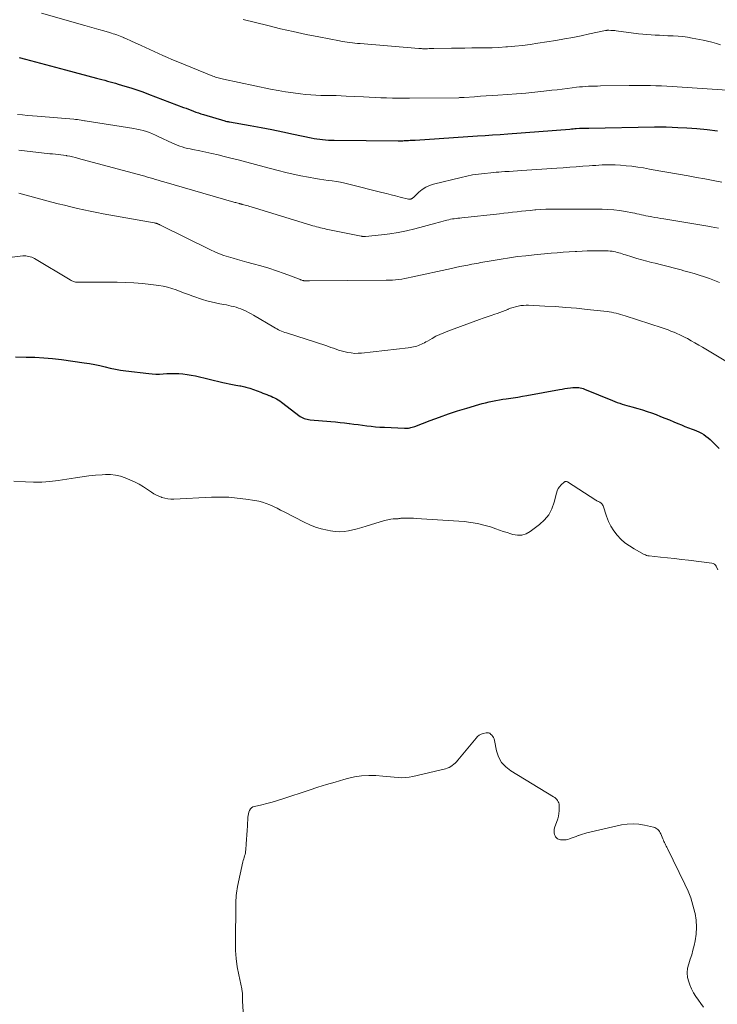
# Model space of a CAD drawing. Units: feet. Extents: x 1995000 to 2000000, y 535000 to 540000.
# Drawn here: x 1996558 to 1996715, y 535789 to 536010 of the extents above; entities that cross this region are included whole.
import ezdxf

# ---------------------------------------------------------------- set-up
doc = ezdxf.new("R2010")
doc.units = ezdxf.units.FT
doc.header["$LTSCALE"] = 100
doc.header["$MEASUREMENT"] = 0
doc.layers.add('CONTOUR INDEX', color=32, linetype='Continuous', lineweight=25)
doc.layers.add('CONTOUR INTERMEDIATE', color=40, linetype='Continuous', lineweight=15)

msp = doc.modelspace()

# ---------------------------------------------------------------- linework, layer by layer
at = {"layer": 'CONTOUR INDEX', "flags": 128}
for points, elevation in [([(1996557.84, 536001.8), (1996559.31, 536001.41), (1996561.54, 536000.81), (1996563.78, 536000.22), (1996566.01, 535999.62), (1996568.25, 535999.02), (1996575.27, 535997.14), (1996575.88, 535996.98), (1996576.49, 535996.81), (1996577.1, 535996.65), (1996577.71, 535996.48), (1996578.32, 535996.32), (1996578.92, 535996.15), (1996579.53, 535995.97), (1996580.14, 535995.8), (1996581.63, 535995.36), (1996582.98, 535994.94), (1996584.32, 535994.51), (1996585.65, 535994.04), (1996586.97, 535993.56), (1996594.86, 535990.55), (1996595.41, 535990.34), (1996595.96, 535990.13), (1996596.52, 535989.92), (1996597.07, 535989.7), (1996597.62, 535989.5), (1996598.18, 535989.3), (1996598.74, 535989.11), (1996599.31, 535988.94), (1996604.14, 535987.5), (1996604.25, 535987.47), (1996604.58, 535987.41), (1996604.73, 535987.39), (1996604.88, 535987.36), (1996605.03, 535987.33), (1996605.18, 535987.31), (1996609.8, 535986.48), (1996612.26, 535986.02), (1996614.71, 535985.55), (1996617.16, 535985.06), (1996619.6, 535984.55), (1996623.56, 535983.7), (1996624.19, 535983.58), (1996624.83, 535983.46), (1996625.47, 535983.37), (1996626.12, 535983.29), (1996626.76, 535983.23), (1996627.41, 535983.18), (1996628.06, 535983.16), (1996628.71, 535983.14), (1996643.13, 535983.05), (1996643.39, 535983.05), (1996643.65, 535983.05), (1996643.9, 535983.06), (1996644.16, 535983.06), (1996644.47, 535983.07), (1996644.57, 535983.07), (1996644.67, 535983.07), (1996644.78, 535983.08), (1996644.88, 535983.08), (1996645.44, 535983.11), (1996645.82, 535983.14), (1996646.2, 535983.16), (1996646.58, 535983.18), (1996646.96, 535983.21), (1996660.95, 535984.12), (1996662.65, 535984.23), (1996664.35, 535984.35), (1996666.05, 535984.47), (1996667.76, 535984.6), (1996681.72, 535985.68), (1996682.08, 535985.71), (1996682.45, 535985.74), (1996682.81, 535985.77), (1996683.18, 535985.8), (1996683.87, 535985.85), (1996683.88, 535985.85), (1996683.9, 535985.86), (1996683.92, 535985.86), (1996683.94, 535985.86), (1996684.02, 535985.86), (1996684.04, 535985.86), (1996684.05, 535985.86), (1996684.07, 535985.86), (1996684.09, 535985.86), (1996684.69, 535985.87), (1996685.01, 535985.88), (1996685.33, 535985.89), (1996685.65, 535985.89), (1996685.97, 535985.9), (1996700.74, 535986.17), (1996702.06, 535986.18), (1996703.38, 535986.16), (1996704.7, 535986.12), (1996706.02, 535986.06), (1996708.01, 535985.94), (1996710.32, 535985.78), (1996712.63, 535985.57), (1996714.93, 535985.3)], 960), ([(1996557.06, 535934.4), (1996559.4, 535934.37), (1996561.4, 535934.32), (1996563.4, 535934.21), (1996565.39, 535934.02), (1996567.38, 535933.78), (1996572.51, 535933.07), (1996573.69, 535932.88), (1996574.86, 535932.67), (1996576.02, 535932.43), (1996577.18, 535932.15), (1996578.34, 535931.88), (1996579.5, 535931.64), (1996580.67, 535931.44), (1996581.85, 535931.28), (1996587, 535930.64), (1996587.81, 535930.57), (1996588.62, 535930.53), (1996589.44, 535930.54), (1996590.25, 535930.59), (1996591.06, 535930.64), (1996591.88, 535930.67), (1996592.69, 535930.67), (1996593.51, 535930.65), (1996593.77, 535930.64), (1996594.71, 535930.57), (1996595.65, 535930.46), (1996596.58, 535930.31), (1996597.5, 535930.11), (1996603.69, 535928.65), (1996604.41, 535928.48), (1996605.13, 535928.33), (1996605.85, 535928.19), (1996606.58, 535928.06), (1996607.46, 535927.91), (1996607.74, 535927.86), (1996608.03, 535927.8), (1996608.31, 535927.74), (1996608.6, 535927.68), (1996608.88, 535927.61), (1996609.16, 535927.53), (1996609.43, 535927.44), (1996609.71, 535927.35), (1996612.23, 535926.43), (1996612.68, 535926.26), (1996613.13, 535926.09), (1996613.58, 535925.91), (1996614.04, 535925.74), (1996614.11, 535925.71), (1996614.52, 535925.54), (1996614.92, 535925.36), (1996615.32, 535925.16), (1996615.71, 535924.95), (1996616.09, 535924.72), (1996616.46, 535924.49), (1996616.83, 535924.23), (1996617.18, 535923.97), (1996620.77, 535921.19), (1996621.05, 535921), (1996621.34, 535920.82), (1996621.64, 535920.67), (1996621.96, 535920.54), (1996622.29, 535920.44), (1996622.62, 535920.36), (1996622.95, 535920.3), (1996623.29, 535920.25), (1996627.99, 535919.85), (1996629.01, 535919.76), (1996630.04, 535919.66), (1996631.07, 535919.54), (1996632.09, 535919.42), (1996632.19, 535919.41), (1996633.17, 535919.29), (1996634.14, 535919.16), (1996635.12, 535919.03), (1996636.09, 535918.91), (1996637.06, 535918.79), (1996638.04, 535918.69), (1996639.02, 535918.61), (1996640, 535918.55), (1996644.54, 535918.33), (1996644.83, 535918.33), (1996645.12, 535918.34), (1996645.41, 535918.37), (1996645.71, 535918.41), (1996645.99, 535918.48), (1996646.28, 535918.55), (1996646.56, 535918.64), (1996646.84, 535918.74), (1996650.33, 535920.1), (1996652.37, 535920.86), (1996654.41, 535921.58), (1996656.47, 535922.25), (1996658.55, 535922.89), (1996661.27, 535923.68), (1996662.02, 535923.9), (1996662.78, 535924.09), (1996663.55, 535924.27), (1996664.32, 535924.43), (1996665.09, 535924.58), (1996665.87, 535924.72), (1996666.64, 535924.85), (1996667.42, 535924.96), (1996667.94, 535925.04), (1996668.97, 535925.19), (1996670.01, 535925.36), (1996671.04, 535925.53), (1996672.07, 535925.71), (1996679.39, 535927.05), (1996680, 535927.16), (1996680.62, 535927.26), (1996681.23, 535927.35), (1996681.85, 535927.43), (1996682.43, 535927.5), (1996682.76, 535927.52), (1996683.09, 535927.54), (1996683.42, 535927.52), (1996683.74, 535927.49), (1996684.07, 535927.44), (1996684.39, 535927.37), (1996684.7, 535927.27), (1996685.01, 535927.16), (1996691.31, 535924.58), (1996691.85, 535924.36), (1996692.39, 535924.16), (1996692.93, 535923.97), (1996693.47, 535923.79), (1996694.02, 535923.61), (1996694.57, 535923.45), (1996695.13, 535923.29), (1996695.68, 535923.13), (1996697.03, 535922.77), (1996698.07, 535922.47), (1996699.09, 535922.14), (1996700.11, 535921.79), (1996701.12, 535921.41), (1996702.12, 535921.01), (1996703.12, 535920.6), (1996704.12, 535920.2), (1996705.12, 535919.79), (1996706.04, 535919.41), (1996706.82, 535919.09), (1996707.61, 535918.77), (1996708.41, 535918.47), (1996709.2, 535918.17), (1996709.65, 535918.01), (1996710.21, 535917.77), (1996710.77, 535917.52), (1996711.3, 535917.23), (1996711.83, 535916.91), (1996712.33, 535916.56), (1996712.82, 535916.18), (1996713.28, 535915.78), (1996713.72, 535915.36), (1996715.27, 535913.79)], 980)]:
    msp.add_lwpolyline(points, dxfattribs=dict(at, elevation=elevation))
at = {"layer": 'CONTOUR INTERMEDIATE', "flags": 128}
for points, elevation in [([(1996562.9, 536011.76), (1996572.6, 536008.99), (1996573.67, 536008.68), (1996574.74, 536008.38), (1996575.8, 536008.07), (1996576.87, 536007.77), (1996578.19, 536007.39), (1996578.6, 536007.27), (1996579, 536007.14), (1996579.4, 536007.01), (1996579.8, 536006.87), (1996580.19, 536006.73), (1996580.59, 536006.58), (1996580.98, 536006.42), (1996581.37, 536006.26), (1996581.44, 536006.22), (1996581.86, 536006.04), (1996582.28, 536005.85), (1996582.7, 536005.66), (1996583.11, 536005.47), (1996585.31, 536004.46), (1996586.29, 536004), (1996587.27, 536003.55), (1996588.25, 536003.1), (1996589.23, 536002.65), (1996590.21, 536002.2), (1996591.2, 536001.77), (1996592.2, 536001.35), (1996593.19, 536000.94), (1996601.45, 535997.59), (1996601.74, 535997.48), (1996602.02, 535997.37), (1996602.31, 535997.28), (1996602.61, 535997.19), (1996602.9, 535997.11), (1996603.2, 535997.03), (1996603.5, 535996.96), (1996603.8, 535996.89), (1996614.4, 535994.65), (1996616.08, 535994.32), (1996617.76, 535994.03), (1996619.46, 535993.79), (1996621.16, 535993.58), (1996622.3, 535993.46), (1996623.43, 535993.36), (1996624.57, 535993.29), (1996625.71, 535993.24), (1996626.85, 535993.23), (1996627.99, 535993.22), (1996629.14, 535993.2), (1996630.28, 535993.16), (1996631.42, 535993.11), (1996635.33, 535992.92), (1996636.62, 535992.85), (1996637.92, 535992.79), (1996639.21, 535992.73), (1996640.51, 535992.68), (1996641.8, 535992.64), (1996643.1, 535992.61), (1996644.39, 535992.6), (1996645.69, 535992.6), (1996656.78, 535992.73), (1996656.93, 535992.74), (1996657.07, 535992.74), (1996657.22, 535992.75), (1996657.36, 535992.75), (1996657.51, 535992.76), (1996657.65, 535992.77), (1996657.8, 535992.78), (1996657.94, 535992.79), (1996660.29, 535992.95), (1996661.6, 535993.04), (1996662.92, 535993.13), (1996664.24, 535993.22), (1996665.56, 535993.31), (1996667.69, 535993.46), (1996669.74, 535993.61), (1996671.79, 535993.78), (1996673.84, 535993.98), (1996675.89, 535994.19), (1996677.69, 535994.39), (1996678.84, 535994.52), (1996679.98, 535994.66), (1996681.13, 535994.8), (1996682.27, 535994.94), (1996683.22, 535995.07), (1996683.9, 535995.15), (1996684.57, 535995.21), (1996685.24, 535995.26), (1996685.92, 535995.3), (1996686.59, 535995.33), (1996687.27, 535995.35), (1996687.94, 535995.36), (1996688.62, 535995.38), (1996695.05, 535995.46), (1996696.26, 535995.47), (1996697.47, 535995.47), (1996698.68, 535995.47), (1996699.89, 535995.46), (1996701.09, 535995.44), (1996702.3, 535995.4), (1996703.51, 535995.34), (1996704.71, 535995.27), (1996718.26, 535994.33)], 956), ([(1996608.22, 536010.34), (1996613.76, 536008.95), (1996616.63, 536008.26), (1996619.5, 536007.6), (1996622.39, 536006.99), (1996625.28, 536006.41), (1996629.94, 536005.52), (1996630.51, 536005.41), (1996631.08, 536005.32), (1996631.65, 536005.23), (1996632.23, 536005.15), (1996632.8, 536005.09), (1996633.38, 536005.02), (1996633.96, 536004.96), (1996634.53, 536004.91), (1996647.73, 536003.81), (1996647.95, 536003.8), (1996648.16, 536003.78), (1996648.37, 536003.77), (1996648.59, 536003.76), (1996648.8, 536003.76), (1996649.01, 536003.75), (1996649.23, 536003.75), (1996649.44, 536003.76), (1996649.71, 536003.76), (1996650.06, 536003.77), (1996650.41, 536003.78), (1996650.76, 536003.79), (1996651.11, 536003.79), (1996655.07, 536003.87), (1996656.6, 536003.89), (1996658.13, 536003.91), (1996659.66, 536003.92), (1996661.19, 536003.93), (1996662.72, 536003.95), (1996664.24, 536003.99), (1996665.77, 536004.06), (1996667.3, 536004.15), (1996667.67, 536004.18), (1996669.38, 536004.32), (1996671.09, 536004.5), (1996672.79, 536004.72), (1996674.49, 536004.97), (1996678.6, 536005.64), (1996680.5, 536005.97), (1996682.4, 536006.31), (1996684.29, 536006.68), (1996686.17, 536007.07), (1996689.76, 536007.83), (1996689.85, 536007.85), (1996689.94, 536007.87), (1996690.03, 536007.88), (1996690.12, 536007.9), (1996690.22, 536007.91), (1996690.31, 536007.91), (1996690.4, 536007.92), (1996690.49, 536007.91), (1996690.92, 536007.89), (1996691.23, 536007.87), (1996691.54, 536007.85), (1996691.85, 536007.82), (1996692.16, 536007.78), (1996697.19, 536007.13), (1996698.12, 536007.02), (1996699.05, 536006.93), (1996699.99, 536006.86), (1996700.92, 536006.81), (1996701.86, 536006.77), (1996702.8, 536006.73), (1996703.74, 536006.69), (1996704.68, 536006.65), (1996704.97, 536006.64), (1996706.05, 536006.57), (1996707.13, 536006.47), (1996708.2, 536006.32), (1996709.27, 536006.14), (1996711.7, 536005.66), (1996712.7, 536005.45), (1996713.69, 536005.21), (1996714.67, 536004.94), (1996715.64, 536004.63)], 952), ([(1996557.52, 535988.93), (1996558.62, 535988.84), (1996559.73, 535988.74), (1996560.83, 535988.65), (1996561.94, 535988.56), (1996570.14, 535987.88), (1996570.55, 535987.84), (1996570.96, 535987.79), (1996571.37, 535987.73), (1996571.77, 535987.66), (1996572.55, 535987.52), (1996572.57, 535987.52), (1996572.58, 535987.51), (1996572.6, 535987.51), (1996572.62, 535987.51), (1996572.68, 535987.5), (1996572.69, 535987.49), (1996572.71, 535987.49), (1996572.72, 535987.49), (1996572.74, 535987.49), (1996583.65, 535985.81), (1996584.36, 535985.68), (1996585.07, 535985.53), (1996585.77, 535985.34), (1996586.47, 535985.13), (1996587.15, 535984.88), (1996587.83, 535984.62), (1996588.5, 535984.33), (1996589.16, 535984.03), (1996592.33, 535982.52), (1996592.87, 535982.27), (1996593.43, 535982.04), (1996593.99, 535981.84), (1996594.56, 535981.65), (1996595.14, 535981.48), (1996595.71, 535981.33), (1996596.3, 535981.19), (1996596.89, 535981.07), (1996598.47, 535980.75), (1996599.85, 535980.47), (1996601.23, 535980.18), (1996602.6, 535979.86), (1996603.96, 535979.53), (1996605.15, 535979.23), (1996607.11, 535978.73), (1996609.06, 535978.23), (1996611.01, 535977.71), (1996612.97, 535977.19), (1996616.13, 535976.34), (1996617.82, 535975.9), (1996619.52, 535975.51), (1996621.23, 535975.16), (1996622.94, 535974.84), (1996624.51, 535974.57), (1996625.45, 535974.42), (1996626.39, 535974.27), (1996627.33, 535974.13), (1996628.27, 535974), (1996629.21, 535973.86), (1996630.15, 535973.69), (1996631.08, 535973.5), (1996632, 535973.28), (1996639.44, 535971.41), (1996640.47, 535971.15), (1996641.5, 535970.89), (1996642.53, 535970.64), (1996643.56, 535970.38), (1996645.45, 535969.91), (1996645.54, 535969.89), (1996645.63, 535969.88), (1996645.71, 535969.88), (1996645.8, 535969.88), (1996645.89, 535969.89), (1996645.97, 535969.9), (1996646.05, 535969.94), (1996646.13, 535969.98), (1996646.17, 535970.01), (1996646.26, 535970.08), (1996646.35, 535970.15), (1996646.44, 535970.22), (1996646.53, 535970.3), (1996647.77, 535971.48), (1996648.51, 535972.08), (1996649.3, 535972.59), (1996650.16, 535972.98), (1996651.07, 535973.28), (1996657.25, 535974.81), (1996658.55, 535975.1), (1996659.86, 535975.35), (1996661.18, 535975.55), (1996662.51, 535975.71), (1996663.96, 535975.84), (1996664.57, 535975.9), (1996665.17, 535975.95), (1996665.78, 535976), (1996666.38, 535976.04), (1996667.09, 535976.09), (1996668.05, 535976.16), (1996669, 535976.23), (1996669.96, 535976.29), (1996670.92, 535976.36), (1996678.79, 535976.88), (1996680.25, 535976.98), (1996681.71, 535977.08), (1996683.16, 535977.19), (1996684.62, 535977.29), (1996686.08, 535977.4), (1996686.8, 535977.46), (1996687.53, 535977.51), (1996688.26, 535977.55), (1996688.99, 535977.6), (1996689.72, 535977.62), (1996690.45, 535977.64), (1996691.18, 535977.62), (1996691.91, 535977.59), (1996693.08, 535977.53), (1996694.39, 535977.43), (1996695.69, 535977.3), (1996696.99, 535977.13), (1996698.29, 535976.92), (1996698.31, 535976.92), (1996699.61, 535976.68), (1996700.91, 535976.45), (1996702.21, 535976.22), (1996703.51, 535975.99), (1996708.3, 535975.14), (1996710.19, 535974.81), (1996712.09, 535974.46), (1996713.99, 535974.11), (1996715.88, 535973.76)], 964), ([(1996557.79, 535980.94), (1996563.5, 535980.27), (1996564.13, 535980.2), (1996564.75, 535980.13), (1996565.37, 535980.07), (1996566, 535980.01), (1996566.62, 535979.95), (1996567.24, 535979.88), (1996567.86, 535979.79), (1996568.48, 535979.69), (1996568.57, 535979.67), (1996569.24, 535979.54), (1996569.89, 535979.41), (1996570.55, 535979.25), (1996571.2, 535979.08), (1996585.51, 535975.21), (1996586.12, 535975.05), (1996586.73, 535974.87), (1996587.34, 535974.7), (1996587.95, 535974.52), (1996588.56, 535974.34), (1996589.16, 535974.16), (1996589.77, 535973.98), (1996590.38, 535973.8), (1996606.15, 535969.25), (1996606.38, 535969.18), (1996606.62, 535969.12), (1996606.85, 535969.05), (1996607.09, 535968.98), (1996607.43, 535968.89), (1996607.49, 535968.87), (1996607.56, 535968.85), (1996607.62, 535968.84), (1996607.69, 535968.82), (1996607.71, 535968.81), (1996607.76, 535968.8), (1996607.82, 535968.79), (1996607.87, 535968.77), (1996607.92, 535968.76), (1996607.97, 535968.75), (1996608.02, 535968.73), (1996608.08, 535968.72), (1996608.13, 535968.7), (1996608.69, 535968.55), (1996609.03, 535968.45), (1996609.36, 535968.36), (1996609.7, 535968.26), (1996610.03, 535968.16), (1996623.5, 535964.05), (1996623.92, 535963.93), (1996624.34, 535963.8), (1996624.77, 535963.69), (1996625.19, 535963.57), (1996625.62, 535963.46), (1996626.05, 535963.36), (1996626.48, 535963.26), (1996626.91, 535963.17), (1996634.78, 535961.57), (1996634.9, 535961.55), (1996635.02, 535961.53), (1996635.14, 535961.51), (1996635.26, 535961.5), (1996635.38, 535961.49), (1996635.5, 535961.49), (1996635.62, 535961.49), (1996635.74, 535961.5), (1996639.33, 535961.84), (1996641.24, 535962.07), (1996643.13, 535962.36), (1996645, 535962.75), (1996646.87, 535963.21), (1996651.56, 535964.49), (1996652.12, 535964.64), (1996652.67, 535964.79), (1996653.22, 535964.94), (1996653.78, 535965.09), (1996654.07, 535965.17), (1996654.48, 535965.27), (1996654.89, 535965.36), (1996655.3, 535965.44), (1996655.72, 535965.5), (1996656.14, 535965.55), (1996656.56, 535965.6), (1996656.98, 535965.65), (1996657.39, 535965.7), (1996665.89, 535966.63), (1996666.88, 535966.74), (1996667.87, 535966.85), (1996668.86, 535966.96), (1996669.85, 535967.07), (1996670.84, 535967.18), (1996671.83, 535967.28), (1996672.82, 535967.37), (1996673.81, 535967.46), (1996674.06, 535967.48), (1996675.18, 535967.56), (1996676.3, 535967.62), (1996677.42, 535967.65), (1996678.54, 535967.66), (1996688.97, 535967.63), (1996690.29, 535967.59), (1996691.61, 535967.5), (1996692.92, 535967.33), (1996694.22, 535967.12), (1996695.82, 535966.81), (1996696.32, 535966.71), (1996696.82, 535966.61), (1996697.32, 535966.5), (1996697.82, 535966.38), (1996698.31, 535966.26), (1996698.81, 535966.16), (1996699.31, 535966.06), (1996699.81, 535965.97), (1996700.17, 535965.91), (1996700.85, 535965.8), (1996701.53, 535965.69), (1996702.21, 535965.58), (1996702.88, 535965.46), (1996712.72, 535963.82), (1996713.52, 535963.68), (1996714.32, 535963.53), (1996715.12, 535963.37)], 968), ([(1996557.77, 535971.24), (1996565.19, 535969.25), (1996566.62, 535968.87), (1996568.06, 535968.51), (1996569.5, 535968.15), (1996570.95, 535967.8), (1996572.4, 535967.47), (1996573.85, 535967.16), (1996575.31, 535966.87), (1996576.77, 535966.6), (1996588.2, 535964.57), (1996588.31, 535964.55), (1996588.42, 535964.53), (1996588.52, 535964.5), (1996588.63, 535964.47), (1996588.65, 535964.47), (1996588.76, 535964.44), (1996588.88, 535964.4), (1996588.99, 535964.35), (1996589.1, 535964.31), (1996589.13, 535964.29), (1996589.26, 535964.23), (1996589.39, 535964.17), (1996589.51, 535964.11), (1996589.64, 535964.05), (1996600.93, 535958.46), (1996601.9, 535958.01), (1996602.89, 535957.59), (1996603.9, 535957.23), (1996604.92, 535956.9), (1996605.96, 535956.61), (1996606.99, 535956.32), (1996608.03, 535956.03), (1996609.07, 535955.75), (1996610.5, 535955.38), (1996612.25, 535954.89), (1996613.99, 535954.36), (1996615.71, 535953.78), (1996617.43, 535953.17), (1996620.89, 535951.87), (1996621.03, 535951.82), (1996621.17, 535951.77), (1996621.3, 535951.72), (1996621.44, 535951.67), (1996621.6, 535951.61), (1996621.65, 535951.6), (1996621.71, 535951.58), (1996621.77, 535951.57), (1996621.83, 535951.56), (1996621.89, 535951.55), (1996621.95, 535951.54), (1996622.02, 535951.54), (1996622.08, 535951.54), (1996622.36, 535951.54), (1996622.56, 535951.54), (1996622.76, 535951.54), (1996622.97, 535951.54), (1996623.17, 535951.54), (1996640.38, 535951.64), (1996641.1, 535951.65), (1996641.81, 535951.69), (1996642.52, 535951.75), (1996643.23, 535951.82), (1996643.94, 535951.92), (1996644.64, 535952.03), (1996645.34, 535952.16), (1996646.04, 535952.31), (1996655.07, 535954.32), (1996656, 535954.52), (1996656.94, 535954.71), (1996657.87, 535954.9), (1996658.81, 535955.08), (1996659.71, 535955.26), (1996660.2, 535955.35), (1996660.68, 535955.44), (1996661.17, 535955.53), (1996661.66, 535955.63), (1996662.15, 535955.72), (1996662.63, 535955.81), (1996663.12, 535955.89), (1996663.61, 535955.98), (1996666.3, 535956.43), (1996668.13, 535956.71), (1996669.97, 535956.97), (1996671.82, 535957.18), (1996673.67, 535957.37), (1996677.55, 535957.72), (1996678.89, 535957.83), (1996680.24, 535957.94), (1996681.59, 535958.04), (1996682.94, 535958.13), (1996683.27, 535958.15), (1996684.46, 535958.21), (1996685.64, 535958.26), (1996686.82, 535958.29), (1996688, 535958.3), (1996689.54, 535958.3), (1996689.96, 535958.29), (1996690.37, 535958.27), (1996690.78, 535958.23), (1996691.19, 535958.17), (1996691.25, 535958.16), (1996691.63, 535958.1), (1996692.01, 535958.02), (1996692.39, 535957.92), (1996692.76, 535957.82), (1996693.14, 535957.71), (1996693.51, 535957.6), (1996693.88, 535957.48), (1996694.25, 535957.36), (1996695.7, 535956.91), (1996696.8, 535956.57), (1996697.9, 535956.25), (1996699, 535955.95), (1996700.12, 535955.66), (1996700.88, 535955.47), (1996702.35, 535955.1), (1996703.82, 535954.73), (1996705.29, 535954.35), (1996706.76, 535953.97), (1996707.38, 535953.8), (1996708.54, 535953.49), (1996709.69, 535953.15), (1996710.83, 535952.8), (1996711.98, 535952.42), (1996713.11, 535952.02), (1996714.23, 535951.61), (1996715.35, 535951.17)], 972), ([(1996553.16, 535956.49), (1996558.66, 535957.12), (1996559, 535957.14), (1996559.35, 535957.14), (1996559.69, 535957.1), (1996560.03, 535957.03), (1996560.36, 535956.93), (1996560.68, 535956.81), (1996561, 535956.67), (1996561.3, 535956.51), (1996569.37, 535951.71), (1996569.55, 535951.61), (1996569.74, 535951.51), (1996569.93, 535951.43), (1996570.13, 535951.35), (1996570.33, 535951.29), (1996570.53, 535951.24), (1996570.74, 535951.22), (1996570.95, 535951.21), (1996579.87, 535951.22), (1996581.78, 535951.18), (1996583.69, 535951.09), (1996585.59, 535950.93), (1996587.48, 535950.72), (1996589.27, 535950.49), (1996590.26, 535950.32), (1996591.24, 535950.11), (1996592.2, 535949.82), (1996593.14, 535949.48), (1996594.08, 535949.12), (1996595.02, 535948.76), (1996595.97, 535948.42), (1996596.92, 535948.09), (1996599.1, 535947.35), (1996600.07, 535947.04), (1996601.05, 535946.77), (1996602.04, 535946.54), (1996603.03, 535946.34), (1996603.93, 535946.18), (1996604.48, 535946.08), (1996605.03, 535945.97), (1996605.58, 535945.85), (1996606.13, 535945.72), (1996606.67, 535945.57), (1996607.21, 535945.4), (1996607.73, 535945.21), (1996608.25, 535944.99), (1996608.36, 535944.94), (1996608.92, 535944.67), (1996609.48, 535944.39), (1996610.03, 535944.1), (1996610.57, 535943.79), (1996615.14, 535941.06), (1996615.48, 535940.87), (1996615.82, 535940.68), (1996616.17, 535940.51), (1996616.52, 535940.34), (1996616.87, 535940.19), (1996617.23, 535940.04), (1996617.6, 535939.91), (1996617.96, 535939.78), (1996626.83, 535936.93), (1996627.41, 535936.74), (1996627.99, 535936.55), (1996628.57, 535936.34), (1996629.15, 535936.14), (1996629.72, 535935.94), (1996630.31, 535935.76), (1996630.9, 535935.6), (1996631.5, 535935.46), (1996631.81, 535935.4), (1996632.57, 535935.28), (1996633.33, 535935.2), (1996634.1, 535935.21), (1996634.87, 535935.26), (1996645.39, 535936.45), (1996645.78, 535936.5), (1996646.16, 535936.56), (1996646.54, 535936.63), (1996646.92, 535936.72), (1996646.94, 535936.73), (1996647.3, 535936.83), (1996647.66, 535936.95), (1996648.01, 535937.09), (1996648.35, 535937.25), (1996648.68, 535937.43), (1996649.01, 535937.6), (1996649.34, 535937.78), (1996649.67, 535937.97), (1996650.72, 535938.57), (1996651.58, 535939.03), (1996652.46, 535939.46), (1996653.36, 535939.85), (1996654.27, 535940.2), (1996661.39, 535942.78), (1996662.26, 535943.1), (1996663.12, 535943.4), (1996663.99, 535943.71), (1996664.85, 535944.02), (1996665.39, 535944.2), (1996665.99, 535944.42), (1996666.58, 535944.64), (1996667.17, 535944.86), (1996667.76, 535945.1), (1996667.84, 535945.13), (1996668.39, 535945.34), (1996668.96, 535945.53), (1996669.53, 535945.69), (1996670.1, 535945.83), (1996670.69, 535945.93), (1996671.27, 535946), (1996671.86, 535946.03), (1996672.45, 535946.02), (1996676.06, 535945.85), (1996678.46, 535945.72), (1996680.85, 535945.55), (1996683.25, 535945.33), (1996685.63, 535945.09), (1996690.08, 535944.58), (1996690.6, 535944.51), (1996691.11, 535944.43), (1996691.63, 535944.33), (1996692.14, 535944.22), (1996692.64, 535944.09), (1996693.15, 535943.96), (1996693.65, 535943.81), (1996694.15, 535943.65), (1996702.46, 535940.93), (1996703.13, 535940.7), (1996703.8, 535940.47), (1996704.46, 535940.22), (1996705.13, 535939.96), (1996705.18, 535939.94), (1996705.8, 535939.68), (1996706.43, 535939.4), (1996707.04, 535939.1), (1996707.64, 535938.79), (1996708.16, 535938.51), (1996709.01, 535938.04), (1996709.87, 535937.56), (1996710.71, 535937.07), (1996711.55, 535936.58), (1996717.93, 535932.76)], 976), ([(1996556.65, 535906.47), (1996559.26, 535906.27), (1996561.1, 535906.2), (1996562.94, 535906.21), (1996564.78, 535906.36), (1996566.61, 535906.59), (1996570.52, 535907.22), (1996572.03, 535907.44), (1996573.53, 535907.63), (1996575.04, 535907.76), (1996576.56, 535907.87), (1996577.3, 535907.91), (1996578.44, 535907.9), (1996579.56, 535907.79), (1996580.65, 535907.54), (1996581.74, 535907.21), (1996582.79, 535906.76), (1996583.82, 535906.28), (1996584.82, 535905.73), (1996585.8, 535905.14), (1996587.65, 535903.94), (1996588.18, 535903.62), (1996588.73, 535903.32), (1996589.3, 535903.06), (1996589.87, 535902.83), (1996589.98, 535902.79), (1996590.63, 535902.59), (1996591.28, 535902.45), (1996591.95, 535902.39), (1996592.62, 535902.38), (1996601.13, 535902.8), (1996603.06, 535902.84), (1996604.99, 535902.8), (1996606.9, 535902.64), (1996608.82, 535902.41), (1996610.89, 535902.09), (1996611.76, 535901.92), (1996612.61, 535901.7), (1996613.44, 535901.42), (1996614.26, 535901.08), (1996615.06, 535900.71), (1996615.86, 535900.32), (1996616.65, 535899.93), (1996617.45, 535899.53), (1996621.94, 535897.21), (1996623.21, 535896.62), (1996624.5, 535896.11), (1996625.82, 535895.71), (1996627.18, 535895.39), (1996627.92, 535895.24), (1996628.92, 535895.11), (1996629.92, 535895.05), (1996630.93, 535895.12), (1996631.93, 535895.27), (1996632.92, 535895.49), (1996633.92, 535895.73), (1996634.9, 535896), (1996635.88, 535896.28), (1996640.06, 535897.57), (1996640.41, 535897.66), (1996640.76, 535897.75), (1996641.12, 535897.82), (1996641.48, 535897.87), (1996641.99, 535897.94), (1996642.1, 535897.95), (1996642.21, 535897.95), (1996642.31, 535897.95), (1996642.42, 535897.95), (1996642.44, 535897.95), (1996642.54, 535897.95), (1996642.64, 535897.95), (1996642.74, 535897.95), (1996642.84, 535897.96), (1996642.93, 535897.97), (1996643.03, 535897.98), (1996643.13, 535897.99), (1996643.23, 535898.01), (1996643.37, 535898.03), (1996643.54, 535898.06), (1996643.71, 535898.08), (1996643.88, 535898.09), (1996644.05, 535898.1), (1996644.85, 535898.11), (1996645.42, 535898.12), (1996645.98, 535898.11), (1996646.55, 535898.09), (1996647.12, 535898.06), (1996657.93, 535897.32), (1996659.44, 535897.16), (1996660.94, 535896.92), (1996662.41, 535896.56), (1996663.87, 535896.12), (1996665.09, 535895.7), (1996665.92, 535895.42), (1996666.76, 535895.13), (1996667.6, 535894.86), (1996668.44, 535894.58), (1996668.88, 535894.44), (1996669.91, 535894.27), (1996670.91, 535894.28), (1996671.86, 535894.59), (1996672.78, 535895.08), (1996674.9, 535896.66), (1996676.04, 535897.72), (1996677, 535898.89), (1996677.69, 535900.24), (1996678.2, 535901.71), (1996678.69, 535903.77), (1996678.85, 535904.28), (1996679.08, 535904.76), (1996679.38, 535905.19), (1996679.74, 535905.59), (1996680.41, 535906.2), (1996680.48, 535906.26), (1996680.56, 535906.31), (1996680.65, 535906.34), (1996680.74, 535906.36), (1996680.78, 535906.37), (1996680.89, 535906.37), (1996681, 535906.36), (1996681.11, 535906.32), (1996681.21, 535906.27), (1996687.57, 535902.14), (1996687.69, 535902.06), (1996687.81, 535902), (1996687.93, 535901.93), (1996688.06, 535901.87), (1996688.18, 535901.82), (1996688.31, 535901.75), (1996688.43, 535901.68), (1996688.55, 535901.61), (1996688.68, 535901.53), (1996688.85, 535901.39), (1996688.99, 535901.24), (1996689.1, 535901.07), (1996689.19, 535900.87), (1996689.95, 535898.54), (1996690.4, 535897.39), (1996690.94, 535896.3), (1996691.6, 535895.27), (1996692.35, 535894.3), (1996693.21, 535893.41), (1996694.12, 535892.59), (1996695.11, 535891.87), (1996696.16, 535891.22), (1996698.45, 535889.96), (1996698.72, 535889.83), (1996698.99, 535889.73), (1996699.28, 535889.66), (1996699.57, 535889.61), (1996702.12, 535889.35), (1996703.7, 535889.18), (1996705.27, 535889), (1996706.84, 535888.82), (1996708.41, 535888.63), (1996713.68, 535887.96), (1996713.97, 535887.88), (1996714.23, 535887.75), (1996714.45, 535887.55), (1996714.63, 535887.3), (1996715.04, 535886.51)], 984), ([(1996609.01, 535774.84), (1996608.11, 535789.51), (1996608.1, 535789.74), (1996608.09, 535789.97), (1996608.09, 535790.19), (1996608.09, 535790.42), (1996608.09, 535790.43), (1996608.09, 535790.65), (1996608.09, 535790.87), (1996608.08, 535791.09), (1996608.06, 535791.3), (1996608.04, 535791.52), (1996608.01, 535791.74), (1996607.98, 535791.95), (1996607.93, 535792.16), (1996607.24, 535795.35), (1996606.9, 535797.17), (1996606.65, 535798.99), (1996606.53, 535800.83), (1996606.49, 535802.67), (1996606.59, 535811.15), (1996606.6, 535811.66), (1996606.62, 535812.17), (1996606.64, 535812.69), (1996606.68, 535813.2), (1996606.73, 535813.71), (1996606.79, 535814.21), (1996606.88, 535814.72), (1996606.98, 535815.22), (1996608.2, 535820.75), (1996608.28, 535821.09), (1996608.37, 535821.43), (1996608.46, 535821.76), (1996608.57, 535822.1), (1996608.66, 535822.44), (1996608.74, 535822.77), (1996608.8, 535823.12), (1996608.84, 535823.46), (1996608.95, 535824.79), (1996609.03, 535825.8), (1996609.1, 535826.82), (1996609.16, 535827.83), (1996609.21, 535828.85), (1996609.31, 535830.82), (1996609.35, 535831.21), (1996609.42, 535831.6), (1996609.54, 535831.97), (1996609.68, 535832.34), (1996609.88, 535832.66), (1996610.13, 535832.92), (1996610.44, 535833.11), (1996610.79, 535833.25), (1996612.41, 535833.61), (1996613.6, 535833.89), (1996614.78, 535834.2), (1996615.96, 535834.55), (1996617.13, 535834.92), (1996623.08, 535836.9), (1996625.03, 535837.54), (1996626.98, 535838.15), (1996628.94, 535838.73), (1996630.91, 535839.29), (1996631.71, 535839.51), (1996633.29, 535839.86), (1996634.89, 535840.1), (1996636.5, 535840.19), (1996638.12, 535840.17), (1996639.68, 535840.07), (1996640.53, 535840), (1996641.38, 535839.93), (1996642.22, 535839.85), (1996643.07, 535839.76), (1996643.91, 535839.7), (1996644.75, 535839.71), (1996645.59, 535839.8), (1996646.42, 535839.96), (1996653.74, 535841.73), (1996654.15, 535841.86), (1996654.55, 535842.02), (1996654.92, 535842.22), (1996655.27, 535842.45), (1996655.61, 535842.72), (1996655.93, 535843), (1996656.23, 535843.3), (1996656.52, 535843.63), (1996660.62, 535848.61), (1996660.96, 535848.95), (1996661.33, 535849.24), (1996661.76, 535849.46), (1996662.21, 535849.62), (1996662.9, 535849.79), (1996663.04, 535849.82), (1996663.17, 535849.83), (1996663.31, 535849.82), (1996663.44, 535849.8), (1996663.57, 535849.75), (1996663.69, 535849.7), (1996663.8, 535849.62), (1996663.91, 535849.53), (1996664.18, 535849.25), (1996664.39, 535848.99), (1996664.57, 535848.72), (1996664.7, 535848.42), (1996664.79, 535848.1), (1996665.25, 535845.77), (1996665.71, 535844.39), (1996666.36, 535843.15), (1996667.31, 535842.11), (1996668.45, 535841.21), (1996678.08, 535835.43), (1996678.33, 535835.25), (1996678.57, 535835.05), (1996678.78, 535834.82), (1996678.97, 535834.57), (1996679.12, 535834.29), (1996679.23, 535834.01), (1996679.3, 535833.71), (1996679.33, 535833.4), (1996679.35, 535832.82), (1996679.33, 535832.21), (1996679.28, 535831.62), (1996679.16, 535831.03), (1996678.99, 535830.45), (1996678.29, 535828.39), (1996678.2, 535828.02), (1996678.17, 535827.65), (1996678.21, 535827.28), (1996678.3, 535826.92), (1996678.41, 535826.61), (1996678.51, 535826.41), (1996678.63, 535826.23), (1996678.78, 535826.08), (1996678.96, 535825.94), (1996679.16, 535825.84), (1996679.37, 535825.76), (1996679.59, 535825.71), (1996679.81, 535825.69), (1996680.14, 535825.68), (1996680.53, 535825.69), (1996680.92, 535825.73), (1996681.29, 535825.82), (1996681.66, 535825.94), (1996681.81, 535825.99), (1996682.25, 535826.16), (1996682.69, 535826.33), (1996683.13, 535826.5), (1996683.57, 535826.67), (1996683.63, 535826.7), (1996684.1, 535826.87), (1996684.58, 535827.02), (1996685.07, 535827.16), (1996685.56, 535827.28), (1996693.35, 535829.06), (1996694.65, 535829.26), (1996695.94, 535829.34), (1996697.24, 535829.25), (1996698.53, 535829.04), (1996700.56, 535828.56), (1996700.83, 535828.47), (1996701.08, 535828.35), (1996701.31, 535828.19), (1996701.52, 535828.01), (1996701.71, 535827.79), (1996701.87, 535827.56), (1996702.02, 535827.31), (1996702.15, 535827.05), (1996702.64, 535825.91), (1996702.76, 535825.64), (1996702.89, 535825.37), (1996703.01, 535825.11), (1996703.14, 535824.84), (1996703.26, 535824.57), (1996703.39, 535824.3), (1996703.52, 535824.04), (1996703.65, 535823.77), (1996707.6, 535815.75), (1996708.3, 535814.2), (1996708.92, 535812.63), (1996709.42, 535811.02), (1996709.85, 535809.38), (1996709.9, 535809.16), (1996710.14, 535807.61), (1996710.24, 535806.06), (1996710.14, 535804.51), (1996709.9, 535802.95), (1996709.67, 535801.96), (1996709.42, 535800.91), (1996709.13, 535799.87), (1996708.81, 535798.84), (1996708.46, 535797.82), (1996708.21, 535796.8), (1996708.11, 535795.78), (1996708.22, 535794.77), (1996708.48, 535793.76), (1996708.72, 535793.1), (1996709.11, 535792.19), (1996709.55, 535791.31), (1996710.06, 535790.47), (1996710.63, 535789.66), (1996711.22, 535788.87), (1996711.79, 535788.06)], 988)]:
    msp.add_lwpolyline(points, dxfattribs=dict(at, elevation=elevation))

doc.saveas('drawing.dxf')
